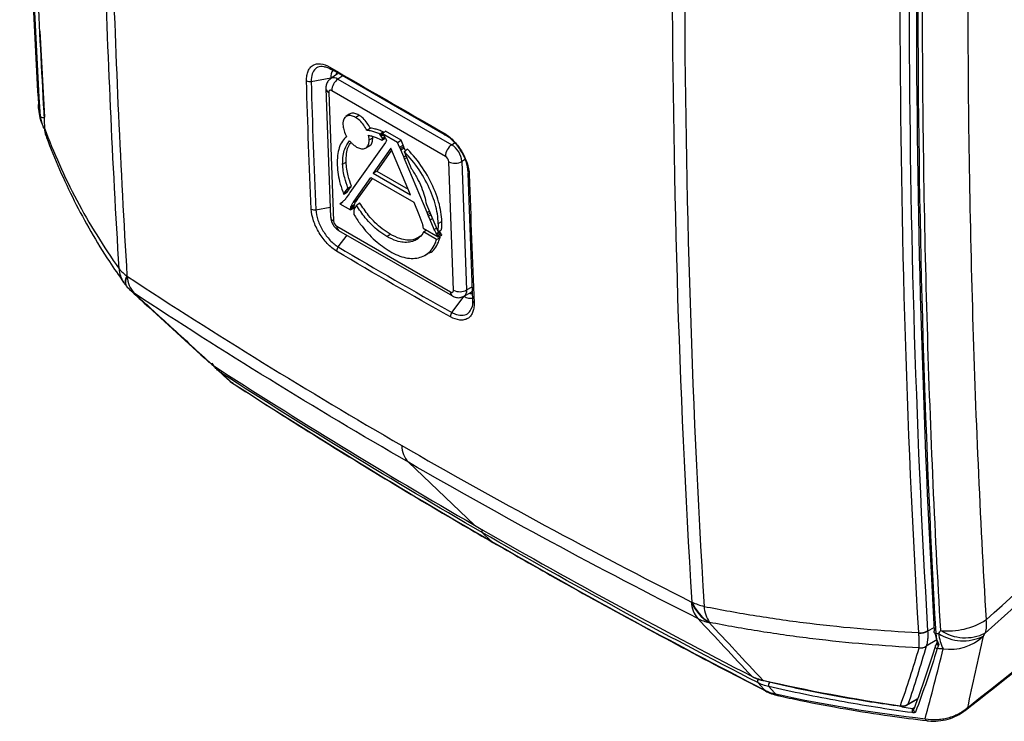
# Model space of a CAD drawing. Units: inches. Extents: x 0 to 241, y 0 to 51.
# Drawn here: x 217 to 221, y 21 to 23 of the extents above; entities that cross this region are included whole.
import ezdxf

# ---------------------------------------------------------------- set-up
doc = ezdxf.new("R2010")
doc.units = ezdxf.units.IN
doc.header["$MEASUREMENT"] = 0

msp = doc.modelspace()

# ---------------------------------------------------------------- linework, layer by layer
at = {"linetype": 'Continuous', "lineweight": 25, "ltscale": 4}
for p, q in [((216.7542, 23.4492), (216.7727, 23.0914)), ((218.4365, 23.0198), (217.9684, 23.29)), ((217.8829, 23.2404), (217.9652, 23.2556)), ((217.993, 23.2711), (217.965, 23.2524)), ((217.9653, 23.2526), (217.9652, 23.2556)), ((218.0149, 23.2632), (217.9945, 23.2499)), ((217.9945, 23.2499), (218.4678, 22.9767)), ((217.9444, 23.2102), (217.9641, 22.6755)), ((218.4418, 22.9283), (217.9686, 23.2015)), ((217.9559, 23.1942), (217.9756, 22.6595)), ((216.7479, 23.1256), (216.7506, 23.1213)), ((216.7508, 23.106), (216.7536, 23.1018)), ((216.764, 23.0651), (216.7563, 23.0938)), ((216.7591, 23.0722), (216.7618, 23.0645)), ((218.0409, 23.1032), (218.0276, 23.0937)), ((218.0676, 23.0907), (218.0814, 23.1002)), ((216.7683, 23.0493), (216.764, 23.0651)), ((216.7683, 23.0493), (216.769, 23.048)), ((216.7721, 23.0511), (216.7722, 23.049)), ((216.7733, 23.0444), (216.7827, 23.0111)), ((218.1141, 23.0367), (218.1282, 23.0463)), ((218.1802, 23.0223), (218.192, 23.033)), ((218.2571, 22.9954), (218.192, 23.033)), ((218.1245, 22.9974), (218.1391, 23.0057)), ((218.1714, 23.0166), (218.1685, 23.021)), ((218.1714, 23.0166), (218.1803, 23.0222)), ((218.1748, 23.0117), (218.1714, 23.0166)), ((218.1748, 23.0117), (218.1836, 23.0172)), ((218.1804, 23.0034), (218.1748, 23.0117)), ((218.1771, 22.9961), (218.1785, 22.9982)), ((218.1785, 22.9982), (218.1913, 23.0051)), ((218.1785, 22.9982), (218.1802, 23.0006)), ((218.1802, 23.0223), (218.186, 23.0137)), ((218.2428, 22.9861), (218.1802, 23.0223)), ((218.1802, 23.0006), (218.1907, 23.0063)), ((218.1802, 23.0006), (218.1811, 23.0019)), ((218.1804, 23.0034), (218.1892, 23.0089)), ((218.1811, 23.0019), (218.1804, 23.0034)), ((218.1811, 23.0019), (218.1903, 23.007)), ((218.1851, 23.0267), (218.1826, 23.0304)), ((218.186, 23.0137), (218.1896, 23.0083)), ((218.192, 23.0037), (218.1896, 23.0083)), ((218.1914, 23.0038), (218.1918, 23.0042)), ((218.192, 23.0037), (218.1972, 22.9937)), ((218.1951, 22.9908), (218.1935, 22.9885)), ((218.1972, 22.9937), (218.1951, 22.9908)), ((218.2428, 22.9861), (218.2571, 22.9954)), ((218.2657, 22.9749), (218.2571, 22.9954)), ((218.1919, 22.9862), (218.0444, 22.7773)), ((218.1095, 22.9627), (218.124, 22.9705)), ((218.2143, 22.9625), (218.1406, 22.8582)), ((218.2176, 22.9545), (218.1557, 22.867)), ((218.1935, 22.9885), (218.1919, 22.9862)), ((218.2965, 22.7682), (218.2143, 22.9625)), ((218.2512, 22.9661), (218.2428, 22.9861)), ((218.2512, 22.9661), (218.2657, 22.9749)), ((218.2535, 22.9607), (218.2512, 22.9661)), ((218.2535, 22.9607), (218.268, 22.9695)), ((218.2558, 22.9552), (218.2535, 22.9607)), ((218.2558, 22.9552), (218.2703, 22.964)), ((218.2682, 22.9256), (218.2558, 22.9552)), ((218.268, 22.9695), (218.2657, 22.9749)), ((218.2703, 22.964), (218.268, 22.9695)), ((218.2753, 22.9519), (218.2703, 22.964)), ((218.4678, 22.9767), (218.48, 22.9847)), ((218.2682, 22.9256), (218.2775, 22.9312)), ((218.2712, 22.9183), (218.2682, 22.9256)), ((218.2706, 22.9475), (218.272, 22.9441)), ((218.2712, 22.9183), (218.2805, 22.9239)), ((218.2744, 22.9107), (218.2712, 22.9183)), ((218.272, 22.9441), (218.2746, 22.9381)), ((218.3652, 22.6941), (218.2744, 22.9107)), ((218.2746, 22.9381), (218.2912, 22.8984)), ((218.5238, 22.9146), (218.5105, 22.9067)), ((218.014, 22.8955), (218.0286, 22.9037)), ((218.2912, 22.8984), (218.2952, 22.8889)), ((218.2952, 22.8889), (218.2997, 22.8782)), ((218.4752, 22.3711), (218.4556, 22.9058)), ((218.5105, 22.9067), (218.5301, 22.372)), ((218.0614, 22.7419), (218.1316, 22.84)), ((218.076, 22.7498), (218.1379, 22.8364)), ((218.1316, 22.84), (218.3096, 22.7373)), ((218.1406, 22.8582), (218.1557, 22.867)), ((218.1406, 22.8582), (218.2965, 22.7682)), ((218.1557, 22.867), (218.2867, 22.7914)), ((218.5555, 22.3288), (218.536, 22.8577)), ((218.0209, 22.7749), (218.0326, 22.7915)), ((218.0326, 22.7915), (218.0472, 22.7994)), ((218.0326, 22.7915), (218.0343, 22.7939)), ((218.0343, 22.7939), (218.0488, 22.8018)), ((218.0343, 22.7939), (218.0358, 22.796)), ((218.0355, 22.7828), (218.0472, 22.7994)), ((218.0472, 22.7994), (218.0488, 22.8018)), ((218.0488, 22.8018), (218.0505, 22.8042)), ((218.0182, 22.7711), (218.0192, 22.7726)), ((218.0192, 22.7726), (218.0338, 22.7805)), ((218.0192, 22.7726), (218.0209, 22.7749)), ((218.0209, 22.7749), (218.0355, 22.7828)), ((218.026, 22.7512), (218.0252, 22.7501)), ((218.0277, 22.7535), (218.026, 22.7512)), ((218.0293, 22.7558), (218.0277, 22.7535)), ((218.0412, 22.7727), (218.0293, 22.7558)), ((218.0321, 22.7781), (218.0338, 22.7805)), ((218.0338, 22.7805), (218.0355, 22.7828)), ((218.0428, 22.7749), (218.0412, 22.7727)), ((218.0444, 22.7773), (218.0428, 22.7749)), ((218.0585, 22.7375), (218.073, 22.7454)), ((218.0599, 22.7397), (218.0745, 22.7476)), ((218.0608, 22.7411), (218.0754, 22.749)), ((218.0614, 22.7419), (218.076, 22.7498)), ((218.0754, 22.749), (218.076, 22.7498)), ((217.9025, 22.7057), (217.9625, 22.7168)), ((218.0029, 22.7312), (218.0471, 22.7057)), ((218.0053, 22.7327), (218.0129, 22.7382)), ((218.0472, 22.7071), (218.0618, 22.7154)), ((218.0474, 22.7117), (218.062, 22.7198)), ((218.048, 22.7154), (218.0626, 22.7235)), ((218.049, 22.7199), (218.0636, 22.7279)), ((218.0608, 22.7411), (218.0614, 22.7419)), ((218.3096, 22.7373), (218.3309, 22.686)), ((218.3625, 22.7282), (218.367, 22.7177)), ((218.367, 22.7177), (218.3709, 22.7082)), ((218.3709, 22.7082), (218.3888, 22.6657)), ((218.0604, 22.6972), (218.0608, 22.6858)), ((218.3309, 22.686), (218.3436, 22.6527)), ((218.3652, 22.6941), (218.3745, 22.6997)), ((218.3683, 22.6868), (218.3652, 22.6941)), ((218.3683, 22.6868), (218.3776, 22.6924)), ((218.3713, 22.6795), (218.3683, 22.6868)), ((218.3713, 22.6795), (218.3806, 22.6851)), ((218.3776, 22.6645), (218.3713, 22.6795)), ((218.3776, 22.6645), (218.3869, 22.6701)), ((218.3951, 22.6244), (218.3776, 22.6645)), ((218.3888, 22.6657), (218.4058, 22.6266)), ((217.9893, 22.637), (218.4626, 22.3638)), ((218.3486, 22.6297), (218.4117, 22.5933)), ((218.3951, 22.6244), (218.4043, 22.6299)), ((218.4058, 22.6266), (218.4058, 22.6266)), ((218.4122, 22.6492), (218.4269, 22.6574)), ((217.9956, 22.5517), (218.0325, 22.6001)), ((217.9974, 22.6203), (218.4707, 22.3471)), ((218.1976, 22.5945), (218.2115, 22.604)), ((218.4049, 22.5824), (218.3511, 22.6135)), ((218.4039, 22.6069), (218.4183, 22.6158)), ((218.4064, 22.6023), (218.4209, 22.6112)), ((218.409, 22.5978), (218.4234, 22.6068)), ((218.4198, 22.5914), (218.4145, 22.5945)), ((218.4183, 22.6158), (218.4171, 22.618)), ((218.3545, 22.5154), (218.369, 22.5232)), ((218.5301, 22.372), (218.5534, 22.3858)), ((218.4688, 22.2784), (218.5203, 22.3458)), ((218.5194, 22.3462), (218.5485, 22.3631)), ((218.5203, 22.3458), (218.5195, 22.3462)), ((218.5203, 22.3458), (218.5214, 22.3473)), ((217.4808, 22.0526), (217.4714, 22.0677)), ((217.494, 22.0378), (217.5362, 21.9992)), ((217.5375, 22.0005), (217.5517, 21.9873)), ((217.5583, 21.9822), (217.5517, 21.9873)), ((218.288, 21.6547), (218.5625, 21.393)), ((218.5941, 21.3628), (218.6319, 21.3268)), ((220.4487, 20.9521), (220.4769, 20.9684)), ((220.4886, 20.9106), (220.4801, 20.9433)), ((220.4875, 20.915), (220.4427, 20.8892)), ((220.4838, 20.8957), (220.4868, 20.9018)), ((220.3627, 20.6439), (220.4078, 20.6699)), ((220.3666, 20.6473), (220.4083, 20.6714)), ((220.3418, 20.6366), (220.3859, 20.6296)), ((220.3859, 20.6296), (220.3952, 20.6353))]:
    msp.add_line(p, q, dxfattribs=at)
at = {"linetype": 'Continuous', "lineweight": 25, "ltscale": 4, "flags": 128}
for points in [[(217.9654, 23.2908), (217.9668, 23.2902), (217.9684, 23.29)], [(217.9907, 23.2778), (217.9871, 23.2715), (217.9853, 23.266)], [(217.9686, 23.2015), (217.966, 23.2027), (217.9636, 23.2033), (217.9613, 23.2032), (217.9594, 23.2025), (217.9579, 23.2012), (217.9567, 23.1993), (217.9561, 23.197), (217.9559, 23.1942)], [(216.7461, 23.1438), (216.7467, 23.1369), (216.7506, 23.1213)], [(216.7731, 23.0463), (216.7723, 23.0493), (216.7721, 23.0511)], [(216.7733, 23.0444), (216.7724, 23.0475), (216.7722, 23.049)], [(218.1685, 23.021), (218.1755, 23.0257), (218.1826, 23.0304)], [(218.1771, 22.9961), (218.1842, 23), (218.1914, 23.0038)], [(218.0358, 22.796), (218.0432, 22.8001), (218.0505, 22.8042)], [(218.3511, 22.6135), (218.3578, 22.6184), (218.3624, 22.6217)], [(218.4049, 22.5824), (218.4124, 22.5869), (218.4198, 22.5914)], [(218.4626, 22.3638), (218.4651, 22.3626), (218.4676, 22.362), (218.4698, 22.3621), (218.4717, 22.3628), (218.4733, 22.3641), (218.4744, 22.366), (218.4751, 22.3683), (218.4752, 22.3711)], [(218.5546, 22.3689), (218.5533, 22.3672), (218.5485, 22.3631)], [(218.5555, 22.3288), (218.555, 22.3272), (218.5548, 22.3258)], [(217.5096, 22.0259), (217.5459, 21.9927), (217.5517, 21.9873)], [(218.6398, 21.3209), (218.6387, 21.3215), (218.6319, 21.3268)], [(220.4777, 20.9526), (220.4761, 20.9513), (220.4752, 20.9497), (220.4749, 20.9481), (220.4753, 20.9466), (220.4764, 20.9452), (220.4781, 20.944), (220.4802, 20.9431), (220.4826, 20.9427)], [(219.7165, 20.7642), (219.7185, 20.7626), (219.7195, 20.762)], [(219.7704, 20.7065), (219.7664, 20.7108), (219.7415, 20.7374)], [(219.7794, 20.7), (219.777, 20.7013), (219.7704, 20.7065)], [(219.7875, 20.7211), (219.8118, 20.6949), (219.8159, 20.6905)], [(220.3666, 20.6473), (220.3646, 20.6452), (220.3627, 20.6439)], [(220.3937, 20.6312), (220.3918, 20.6293), (220.3905, 20.6271)], [(220.6043, 20.6212), (220.6088, 20.6254), (220.6143, 20.6331)]]:
    msp.add_lwpolyline(points, dxfattribs=at)
at = {"linetype": 'Continuous', "lineweight": 25, "ltscale": 16}
for centre, radius, start, end in [((217.9699, 23.2987), 0.00913, 174.7274, 240.419), ((218.0085, 23.2607), 0.0436, 142.086, 186.7376), ((217.8773, 23.2687), 0.0289, 241.8954, 281.2711), ((217.9777, 23.2278), 0.0277, 52.8033, 117.4707), ((217.971, 23.2237), 0.0324, 90.8604, 100.4031), ((218.0291, 23.2002), 0.0606, 124.8635, 178.7525), ((217.9645, 23.2125), 0.0202, 186.7296, 244.9497), ((216.9427, 23.1544), 0.1969, 183.3667, 188.4329), ((216.9455, 23.1352), 0.1969, 188.5064, 198.6625), ((216.8588, 23.1058), 0.1053, 182.1755, 198.5922), ((216.7658, 23.1013), 0.012, 218.1207, 305.2357), ((218.4425, 23.025), 0.0082, 171.7463, 264.3377), ((218.5024, 22.927), 0.0606, 124.8635, 178.7525), ((218.4183, 22.8985), 0.0925, 5.0831, 57.6926), ((218.4259, 22.9031), 0.0297, 5.0831, 57.6926), ((218.4822, 22.958), 0.0586, 242.9726, 298.8447), ((218.5442, 22.8605), 0.00892, 160.6328, 249.6857), ((217.8966, 22.7336), 0.0286, 242.338, 282.052), ((217.9842, 22.6779), 0.0202, 186.7869, 244.9454), ((218.0052, 22.6622), 0.0297, 185.0831, 237.6926), ((218.0083, 22.6359), 0.0191, 176.772, 235.1393), ((218.0181, 22.5332), 0.0292, 140.6692, 179.1083), ((217.1849, 22.5392), 0.1283, 217.9114, 237.7227), ((217.188, 22.4627), 0.1043, 181.2681, 214.3989), ((217.1486, 22.4064), 0.0403, 142.9409, 201.1005), ((217.1507, 22.404), 0.0404, 143.0252, 201.1776), ((217.2208, 22.4287), 0.1023, 180.2689, 223.5563), ((217.2628, 22.5172), 0.1969, 215.3912, 219.535), ((217.2648, 22.5148), 0.1969, 219.5628, 227.5115), ((217.2049, 22.4495), 0.1083, 227.5234, 237.3994), ((218.4816, 22.3627), 0.019, 176.7631, 235.2481), ((218.5018, 22.4233), 0.0586, 242.9726, 298.8447), ((218.5033, 22.368), 0.0272, 306.3387, 8.3369), ((218.5462, 22.3831), 0.0455, 235.1449, 281.9707), ((218.5478, 22.3859), 0.0288, 254.3596, 284.3058), ((218.565, 22.3266), 0.0102, 184.5331, 245.7319), ((218.4922, 22.2602), 0.0297, 141.9935, 179.8809), ((217.5171, 22.0307), 0.00893, 144.8243, 212.8832), ((218.3637, 21.7252), 0.1035, 180.3702, 222.9665), ((218.6029, 21.3679), 0.0102, 139.9536, 209.5903), ((219.5716, 21.0741), 0.1056, 180.5911, 221.7586), ((219.6306, 21.1403), 0.1778, 202.2361, 238.9412), ((219.5696, 21.2746), 0.2256, 243.2708, 256.8496), ((219.6328, 21.1405), 0.1779, 202.2642, 238.9706), ((219.6484, 21.062), 0.1303, 183.1083, 214.5546), ((219.5675, 21.1464), 0.1609, 242.3661, 259.7586), ((220.5363, 21.2374), 0.2844, 263.3577, 303.0962), ((220.6021, 20.9769), 0.0923, 339.0409, 13.9263), ((220.4188, 21.0034), 0.058, 262.9255, 300.9285), ((220.4185, 21.0011), 0.0576, 263.3581, 301.6838), ((220.5966, 21.0959), 0.1845, 236.4123, 296.7297), ((220.6807, 20.9624), 0.1873, 186.1771, 206.7415), ((220.6053, 21.1087), 0.1845, 236.4804, 296.7288), ((220.4939, 20.9052), 0.00757, 134.2373, 204.7986), ((220.4969, 20.9025), 0.0102, 177.9186, 257.1838), ((220.4933, 20.9058), 0.00736, 210.9622, 275.6682), ((220.5422, 21.0749), 0.1989, 261.6926, 313.7047), ((220.4199, 20.9218), 0.0399, 260.4457, 304.6482), ((220.4201, 20.922), 0.0399, 260.2574, 304.5467), ((220.4896, 20.8883), 0.00934, 128.0825, 264.7322), ((219.7533, 20.7426), 0.0129, 121.3362, 203.5173), ((219.7667, 20.7501), 0.00473, 208.6254, 257.3756), ((219.8081, 20.7263), 0.0213, 146.6159, 194.3521), ((219.8302, 20.6998), 0.0171, 213.1298, 256.8999), ((220.3443, 20.6802), 0.0398, 256.7817, 304.0984), ((220.3384, 20.6421), 0.00327, 190.4965, 253.9341), ((220.343, 20.678), 0.0394, 261.882, 299.9973), ((220.4166, 20.6178), 0.0329, 158.8812, 189.1409), ((220.3997, 20.624), 0.00967, 161.3611, 259.0698), ((220.45, 20.5907), 0.0122, 197.3263, 256.255)]:
    msp.add_arc(centre, radius, start, end, dxfattribs=at)
at = {"linetype": 'Continuous', "lineweight": 25, "ltscale": 4}
for points, knots in [([(216.7467, 28.5034), (216.7433, 28.4453), (216.7295, 28.2053), (216.7109, 27.7865), (216.6914, 27.2473), (216.6781, 26.7114), (216.6707, 26.1806), (216.6694, 25.6566), (216.674, 25.1377), (216.6844, 24.6204), (216.7008, 24.1016), (216.7215, 23.6086), (216.7395, 23.2903), (216.7477, 23.1439)], [0, 0, 0, 0, 0.031518, 0.130096, 0.228592, 0.327122, 0.425664, 0.523096, 0.619761, 0.717341, 0.815858, 0.915344, 1, 1, 1, 1]), ([(216.7506, 28.477), (216.7253, 28.0166), (216.7062, 27.5594), (216.6809, 26.6521), (216.6745, 26.2021), (216.6745, 25.309), (216.6809, 24.8659), (216.7062, 23.9877), (216.7253, 23.5525), (216.7506, 23.1213)], [0, 0, 0, 0, 0.25, 0.25, 0.5, 0.5, 0.75, 0.75, 1, 1, 1, 1]), ([(216.7563, 23.0938), (216.7046, 23.962), (216.6788, 24.8455), (216.6788, 26.6429), (216.7046, 27.555), (216.7563, 28.4805)], [0, 0, 0, 0, 0.5, 0.5, 1, 1, 1, 1]), ([(216.7589, 28.1402), (216.7486, 27.9333), (216.723, 27.4174), (216.7018, 26.6027), (216.6946, 25.8898), (216.6969, 25.2681), (216.7044, 24.7355), (216.7253, 23.9562), (216.7547, 23.3972), (216.7731, 23.0463)], [0, 0, 0, 0, 0.1183, 0.295024, 0.471726, 0.534827, 0.661049, 0.787271, 1, 1, 1, 1]), ([(217.0837, 22.4604), (217.0566, 22.9058), (217.0362, 23.3557), (217.0091, 24.2636), (217.0023, 24.7217), (217.0023, 26.1082), (217.0294, 27.0471), (217.0837, 28.0005)], [0, 0, 0, 0, 0.25, 0.25, 0.5, 0.5, 1, 1, 1, 1]), ([(217.1164, 27.9723), (217.0621, 27.0185), (217.035, 26.0794), (217.035, 24.6925), (217.0418, 24.2344), (217.0689, 23.3263), (217.0893, 22.8763), (217.1164, 22.4308)], [0, 0, 0, 0, 0.5, 0.5, 0.75, 0.75, 1, 1, 1, 1]), ([(219.4682, 21.0731), (219.4138, 21.9642), (219.3867, 22.8721), (219.3867, 24.2589), (219.3934, 24.7251), (219.4206, 25.6645), (219.441, 26.1377), (219.4682, 26.6146)], [0, 0, 0, 0, 0.5, 0.5, 0.75, 0.75, 1, 1, 1, 1]), ([(219.5183, 26.5951), (219.4912, 26.1183), (219.4708, 25.6451), (219.4437, 24.706), (219.4369, 24.2399), (219.4369, 22.8534), (219.464, 21.9458), (219.5183, 21.0549)], [0, 0, 0, 0, 0.25, 0.25, 0.5, 0.5, 1, 1, 1, 1]), ([(220.4117, 20.9459), (220.3604, 21.8149), (220.3348, 22.6998), (220.3348, 24.5014), (220.3604, 25.4169), (220.4117, 26.3456)], [0, 0, 0, 0, 0.5, 0.5, 1, 1, 1, 1]), ([(220.4486, 26.3498), (220.3974, 25.4216), (220.3717, 24.5074), (220.3717, 22.7067), (220.3973, 21.8222), (220.4486, 20.9537)], [0, 0, 0, 0, 0.5, 0.5, 1, 1, 1, 1]), ([(220.4777, 20.9526), (220.428, 21.8194), (220.4033, 22.7022), (220.4033, 24.4993), (220.4281, 25.4118), (220.4777, 26.3384)], [0, 0, 0, 0, 0.5, 0.5, 1, 1, 1, 1]), ([(220.4826, 26.3293), (220.433, 25.4027), (220.4082, 24.4899), (220.4082, 22.6925), (220.433, 21.8096), (220.4826, 20.9427)], [0, 0, 0, 0, 0.5, 0.5, 1, 1, 1, 1]), ([(220.5034, 20.9549), (220.4781, 21.386), (220.4592, 21.8213), (220.4339, 22.6993), (220.4276, 23.1421), (220.4276, 24.0352), (220.4339, 24.4856), (220.4592, 25.393), (220.4782, 25.8501), (220.5034, 26.3105)], [0, 0, 0, 0, 0.25, 0.25, 0.5, 0.5, 0.75, 0.75, 1, 1, 1, 1]), ([(220.6917, 26.3359), (220.6664, 25.8771), (220.6474, 25.4217), (220.6222, 24.5174), (220.6159, 24.0686), (220.6159, 23.1786), (220.6222, 22.7374), (220.6474, 21.8625), (220.6664, 21.4288), (220.6917, 20.9991)], [0, 0, 0, 0, 0.25, 0.25, 0.5, 0.5, 0.75, 0.75, 1, 1, 1, 1]), ([(220.6917, 20.9991), (221.4067, 21.64), (222.1216, 22.2822), (222.9257, 23.005), (223.0151, 23.0853), (223.1491, 23.2058), (223.1938, 23.2459), (223.2441, 23.2911), (223.2496, 23.2961), (223.2608, 23.3063), (223.2663, 23.3115), (223.2828, 23.3278), (223.2937, 23.3393), (223.3258, 23.376), (223.3458, 23.4022), (223.374, 23.444), (223.3831, 23.4583), (223.4006, 23.4878), (223.409, 23.5029), (223.4325, 23.5485), (223.4464, 23.5795), (223.4644, 23.627), (223.4699, 23.6431), (223.4797, 23.6747), (223.484, 23.6903), (223.4916, 23.7214), (223.4947, 23.7369), (223.4999, 23.7675), (223.502, 23.7828), (223.5046, 23.8124), (223.5052, 23.8268), (223.5052, 23.8548), (223.5052, 23.8688), (223.5051, 23.9107), (223.505, 23.9946), (223.5048, 24.0784), (223.5042, 24.5816), (223.5039, 25.0286), (223.5039, 25.4754)], [0, 0, 0, 0, 0.5, 0.5, 0.5625, 0.5625, 0.59375, 0.59375, 0.597656, 0.597656, 0.601562, 0.601562, 0.609375, 0.609375, 0.625, 0.625, 0.632812, 0.632812, 0.640625, 0.640625, 0.65625, 0.65625, 0.664062, 0.664062, 0.671875, 0.671875, 0.679687, 0.679687, 0.6875, 0.6875, 0.695312, 0.695312, 0.703125, 0.703125, 0.71875, 0.75, 0.75, 1, 1, 1, 1]), ([(217.8637, 23.2432), (217.8635, 23.2509), (217.8639, 23.258), (217.866, 23.2712), (217.8678, 23.2774), (217.8724, 23.2884), (217.8753, 23.2932), (217.8822, 23.3014), (217.8862, 23.3048), (217.8952, 23.31), (217.9001, 23.3118), (217.9108, 23.3138), (217.9165, 23.314), (217.9344, 23.312), (217.9475, 23.3073), (217.9608, 23.2995)], [0, 0, 0, 0, 0.125, 0.125, 0.25, 0.25, 0.375, 0.375, 0.5, 0.5, 0.625, 0.625, 0.75, 0.75, 1, 1, 1, 1]), ([(217.936, 23.3004), (217.9314, 23.3013), (217.9174, 23.304), (217.8996, 23.2942), (217.8849, 23.2733), (217.8836, 23.2513), (217.8829, 23.2404)], [0, 0, 0, 0, 0.140994, 0.427306, 0.7137, 1, 1, 1, 1]), ([(217.9351, 23.302), (217.9402, 23.3011), (217.9492, 23.2996), (217.9603, 23.2931), (217.9651, 23.2903)], [0, 0, 0, 0, 0.568917, 1, 1, 1, 1]), ([(217.9652, 23.252), (217.9613, 23.249), (217.9532, 23.2429), (217.9464, 23.2291), (217.9443, 23.2178), (217.9444, 23.2115), (217.9444, 23.2102)], [0, 0, 0, 0, 0.300505, 0.612802, 0.915431, 1, 1, 1, 1]), ([(223.2516, 23.2521), (223.2499, 23.2506), (223.2483, 23.2491), (223.245, 23.2461), (223.24, 23.2416), (223.2283, 23.2311), (223.205, 23.21), (223.1583, 23.168), (223.0649, 23.0838), (222.8781, 22.9156), (222.718, 22.7713), (222.3977, 22.4828), (222.1842, 22.2905), (221.5434, 21.7134), (221.1161, 21.3287), (220.6883, 20.9439)], [0, 0, 0, 0, 0.001953, 0.001953, 0.003906, 0.007813, 0.015625, 0.03125, 0.0625, 0.125, 0.25, 0.25, 0.5, 0.5, 1, 1, 1, 1]), ([(216.7479, 23.1256), (216.7486, 23.121), (216.7496, 23.1145), (216.7506, 23.108), (216.7509, 23.106)], [0, 0, 0, 0, 0.699781, 1, 1, 1, 1]), ([(218.0676, 23.0907), (218.0619, 23.0934), (218.0501, 23.099), (218.0343, 23.0985), (218.0222, 23.0905), (218.0156, 23.077), (218.0153, 23.0654), (218.0152, 23.0605)], [0, 0, 0, 0, 0.19804, 0.412901, 0.626889, 0.842656, 1, 1, 1, 1]), ([(218.0814, 23.1002), (218.0758, 23.1029), (218.064, 23.1084), (218.0498, 23.1088), (218.0438, 23.1041), (218.0415, 23.1023)], [0, 0, 0, 0, 0.365293, 0.767086, 1, 1, 1, 1]), ([(218.1141, 23.0367), (218.1104, 23.0438), (218.1024, 23.0588), (218.0857, 23.0783), (218.0734, 23.0867), (218.0676, 23.0907)], [0, 0, 0, 0, 0.315288, 0.67346, 1, 1, 1, 1]), ([(218.1282, 23.0463), (218.1245, 23.0533), (218.1165, 23.0681), (218.0998, 23.0876), (218.0875, 23.0961), (218.0814, 23.1002)], [0, 0, 0, 0, 0.314956, 0.6638335, 1, 1, 1, 1]), ([(220.6045, 20.621), (220.9113, 20.8632), (221.6688, 21.4614), (222.655, 22.2392), (223.3671, 22.7989), (223.6498, 23.0226), (223.7008, 23.0685), (223.7169, 23.083)], [0, 0, 0, 0, 0.295595, 0.730066, 0.947303, 0.983284, 1, 1, 1, 1]), ([(216.7713, 23.0438), (216.7712, 23.0441), (216.77, 23.0462), (216.7691, 23.0478), (216.7683, 23.0493)], [0, 0, 0, 0, 0.1037815, 1, 1, 1, 1]), ([(216.7724, 23.049), (216.7725, 23.0479), (216.7726, 23.0363), (216.7758, 23.0215), (216.7819, 23.0088), (216.7833, 23.0059)], [0, 0, 0, 0, 0.077646, 0.792613, 1, 1, 1, 1]), ([(216.7731, 23.0463), (216.8107, 22.9439), (216.8554, 22.8435), (216.9332, 22.6968), (216.9609, 22.6486), (217.0197, 22.5534), (217.0508, 22.5066), (217.0837, 22.4604)], [0, 0, 0, 0, 0.5, 0.5, 0.75, 0.75, 1, 1, 1, 1]), ([(218.0152, 23.0605), (218.0159, 23.0538), (218.0175, 23.0399), (218.0243, 23.0229), (218.0293, 23.0138), (218.0301, 23.0122)], [0, 0, 0, 0, 0.434642, 0.903046, 1, 1, 1, 1]), ([(218.1685, 23.021), (218.163, 23.0233), (218.152, 23.0279), (218.1337, 23.0336), (218.1213, 23.0356), (218.1141, 23.0367)], [0, 0, 0, 0, 0.294141, 0.588291, 1, 1, 1, 1]), ([(218.1826, 23.0304), (218.1771, 23.0327), (218.1661, 23.0373), (218.1478, 23.0431), (218.1354, 23.0451), (218.1282, 23.0463)], [0, 0, 0, 0, 0.294538, 0.589083, 1, 1, 1, 1]), ([(216.7808, 23.0105), (216.7812, 23.0094), (216.7971, 22.9632), (216.8347, 22.8735), (216.8956, 22.7424), (216.9652, 22.6145), (217.0341, 22.5011), (217.0824, 22.4326), (217.1024, 22.4042)], [0, 0, 0, 0, 0.005214, 0.21579, 0.427148, 0.638226, 0.849922, 1, 1, 1, 1]), ([(218.0301, 23.0122), (218.0241, 23.0056), (218.0058, 22.9855), (217.9919, 22.944), (217.9915, 22.9057), (217.9913, 22.8921)], [0, 0, 0, 0, 0.242566, 0.732738, 1, 1, 1, 1]), ([(218.014, 22.8955), (218.0142, 22.9078), (218.0145, 22.9307), (218.0229, 22.9653), (218.0354, 22.9823), (218.0431, 22.9928)], [0, 0, 0, 0, 0.30514, 0.568925, 1, 1, 1, 1]), ([(218.0431, 22.9928), (218.0456, 22.9899), (218.0506, 22.984), (218.0604, 22.9749), (218.0676, 22.9701), (218.0721, 22.9672)], [0, 0, 0, 0, 0.278636, 0.557514, 1, 1, 1, 1]), ([(218.0721, 22.9672), (218.0777, 22.9645), (218.0895, 22.9589), (218.1053, 22.9594), (218.1175, 22.9674), (218.124, 22.9809), (218.1243, 22.9925), (218.1245, 22.9974)], [0, 0, 0, 0, 0.1980677, 0.4130002, 0.626961, 0.8426975, 1, 1, 1, 1]), ([(218.1217, 23.0159), (218.1269, 23.0149), (218.1373, 23.0129), (218.1558, 23.0067), (218.1692, 23), (218.1771, 22.9961)], [0, 0, 0, 0, 0.29287, 0.585791, 1, 1, 1, 1]), ([(218.1245, 22.9974), (218.1244, 22.9989), (218.1243, 23.0018), (218.1237, 23.0064), (218.1228, 23.0111), (218.122, 23.0143), (218.1217, 23.0159)], [0, 0, 0, 0, 0.249575, 0.499148, 0.748952, 1, 1, 1, 1]), ([(218.1234, 22.9713), (218.1261, 22.9727), (218.1332, 22.9764), (218.1386, 22.9889), (218.139, 23.0007), (218.1391, 23.0057)], [0, 0, 0, 0, 0.262938, 0.686183, 1, 1, 1, 1]), ([(218.1391, 23.0057), (218.1391, 23.0071), (218.139, 23.0092), (218.1387, 23.0114), (218.1386, 23.0121)], [0, 0, 0, 0, 0.698016, 1, 1, 1, 1]), ([(218.4344, 23.0262), (218.4412, 23.0223), (218.4479, 23.0177), (218.4612, 23.0073), (218.4678, 23.0014), (218.4804, 22.9885), (218.4864, 22.9816), (218.4979, 22.9669), (218.5033, 22.959), (218.5132, 22.943), (218.5176, 22.9347), (218.5256, 22.9179), (218.529, 22.9094), (218.5374, 22.8842), (218.5406, 22.8674), (218.5411, 22.8521)], [0, 0, 0, 0, 0.125, 0.125, 0.25, 0.25, 0.375, 0.375, 0.5, 0.5, 0.625, 0.625, 0.75, 0.75, 1, 1, 1, 1]), ([(218.5358, 22.8635), (218.5354, 22.877), (218.5325, 22.8917), (218.5251, 22.9139), (218.5221, 22.9214), (218.5151, 22.9363), (218.5112, 22.9435), (218.5025, 22.9576), (218.4977, 22.9646), (218.4876, 22.9775), (218.4823, 22.9836), (218.4711, 22.995), (218.4653, 23.0002), (218.4536, 23.0094), (218.4477, 23.0134), (218.4417, 23.0168)], [0, 0, 0, 0, 0.25, 0.25, 0.375, 0.375, 0.5, 0.5, 0.625, 0.625, 0.75, 0.75, 0.875, 0.875, 1, 1, 1, 1]), ([(218.0286, 22.9037), (218.0288, 22.916), (218.0292, 22.9388), (218.0357, 22.9675), (218.0446, 22.9802), (218.0489, 22.9863)], [0, 0, 0, 0, 0.374692, 0.697224, 1, 1, 1, 1]), ([(218.2706, 22.9475), (218.2727, 22.9494), (218.2767, 22.9531), (218.2808, 22.9569), (218.2828, 22.9588)], [0, 0, 0, 0, 0.5, 1, 1, 1, 1]), ([(218.4269, 22.6574), (218.4259, 22.6704), (218.4229, 22.7095), (218.4015, 22.7831), (218.3564, 22.8716), (218.312, 22.9292), (218.2862, 22.9553), (218.2828, 22.9588)], [0, 0, 0, 0, 0.1322973, 0.3995909, 0.6770944, 0.9574001, 1, 1, 1, 1]), ([(218.4122, 22.6492), (218.4112, 22.6621), (218.4082, 22.7012), (218.3868, 22.7748), (218.3417, 22.863), (218.2981, 22.9194), (218.2732, 22.9448), (218.2706, 22.9475)], [0, 0, 0, 0, 0.133845, 0.404286, 0.684062, 0.966677, 1, 1, 1, 1]), ([(217.9913, 22.8921), (217.9923, 22.8792), (217.9943, 22.8538), (218.0034, 22.8128), (218.0132, 22.7851), (218.0182, 22.7711)], [0, 0, 0, 0, 0.33913, 0.665506, 1, 1, 1, 1]), ([(218.0358, 22.796), (218.0309, 22.8103), (218.0226, 22.8345), (218.016, 22.8678), (218.0147, 22.8862), (218.014, 22.8955)], [0, 0, 0, 0, 0.413286, 0.703943, 1, 1, 1, 1]), ([(218.0505, 22.8042), (218.0456, 22.8184), (218.0373, 22.8427), (218.0306, 22.8761), (218.0293, 22.8945), (218.0286, 22.9037)], [0, 0, 0, 0, 0.412997, 0.703767, 1, 1, 1, 1]), ([(218.2997, 22.8782), (218.3081, 22.8647), (218.3312, 22.8275), (218.3526, 22.775), (218.3601, 22.7395), (218.3625, 22.7282)], [0, 0, 0, 0, 0.27933, 0.771899, 1, 1, 1, 1]), ([(218.0252, 22.7501), (218.0245, 22.7492), (218.023, 22.7473), (218.0196, 22.7441), (218.017, 22.7417), (218.0153, 22.7401)], [0, 0, 0, 0, 0.249455, 0.498983, 1, 1, 1, 1]), ([(218.0182, 22.7711), (218.0205, 22.7723), (218.0252, 22.7746), (218.0298, 22.7769), (218.0321, 22.7781)], [0, 0, 0, 0, 0.5, 1, 1, 1, 1]), ([(218.0636, 22.7279), (218.0646, 22.7302), (218.0664, 22.7345), (218.0697, 22.7402), (218.0719, 22.7437), (218.073, 22.7454)], [0, 0, 0, 0, 0.361601, 0.680661, 1, 1, 1, 1]), ([(218.073, 22.7454), (218.0732, 22.7456), (218.0734, 22.746), (218.0739, 22.7467), (218.0742, 22.7473), (218.0745, 22.7476)], [0, 0, 0, 0, 0.258647, 0.517293, 1, 1, 1, 1]), ([(218.0745, 22.7476), (218.0746, 22.7478), (218.0747, 22.748), (218.075, 22.7485), (218.0753, 22.7488), (218.0754, 22.749)], [0, 0, 0, 0, 0.26261, 0.52522, 1, 1, 1, 1]), ([(217.989, 22.5336), (217.9823, 22.5376), (217.9757, 22.5423), (217.9628, 22.5528), (217.9563, 22.5589), (217.9438, 22.5719), (217.9379, 22.5788), (217.9266, 22.5937), (217.9213, 22.6016), (217.9115, 22.6177), (217.9071, 22.6259), (217.8992, 22.6428), (217.8958, 22.6513), (217.8874, 22.6765), (217.884, 22.6931), (217.8833, 22.7083)], [0, 0, 0, 0, 0.125, 0.125, 0.25, 0.25, 0.375, 0.375, 0.5, 0.5, 0.625, 0.625, 0.75, 0.75, 1, 1, 1, 1]), ([(217.9025, 22.7057), (217.9032, 22.6923), (217.9061, 22.6777), (217.9136, 22.6555), (217.9166, 22.6479), (217.9235, 22.6331), (217.9274, 22.6258), (217.936, 22.6116), (217.9407, 22.6046), (217.9507, 22.5916), (217.9559, 22.5854), (217.9668, 22.5739), (217.9725, 22.5686), (217.9839, 22.5593), (217.9897, 22.5552), (217.9956, 22.5517)], [0, 0, 0, 0, 0.25, 0.25, 0.375, 0.375, 0.5, 0.5, 0.625, 0.625, 0.75, 0.75, 0.875, 0.875, 1, 1, 1, 1]), ([(218.0029, 22.7312), (218.0046, 22.7325), (218.0087, 22.7354), (218.0127, 22.7384), (218.0151, 22.7401)], [0, 0, 0, 0, 0.42421, 1, 1, 1, 1]), ([(218.0053, 22.7327), (218.005, 22.7325), (218.0042, 22.732), (218.0034, 22.7315), (218.0029, 22.7312)], [0, 0, 0, 0, 0.409584, 1, 1, 1, 1]), ([(218.0153, 22.7401), (218.0145, 22.7394), (218.0128, 22.738), (218.0095, 22.7355), (218.0069, 22.7338), (218.0053, 22.7327)], [0, 0, 0, 0, 0.263302, 0.526604, 1, 1, 1, 1]), ([(218.0471, 22.7057), (218.0488, 22.7066), (218.052, 22.7082), (218.0569, 22.7107), (218.0601, 22.7124), (218.0617, 22.7132)], [0, 0, 0, 0, 0.342531, 0.671265, 1, 1, 1, 1]), ([(218.0471, 22.7057), (218.0471, 22.7059), (218.0472, 22.7064), (218.0472, 22.7069), (218.0472, 22.7071)], [0, 0, 0, 0, 0.444768, 1, 1, 1, 1]), ([(218.0472, 22.7071), (218.0472, 22.7075), (218.0472, 22.7083), (218.0472, 22.7099), (218.0473, 22.7109), (218.0474, 22.7117)], [0, 0, 0, 0, 0.25778, 0.515569, 1, 1, 1, 1]), ([(218.0474, 22.7117), (218.0474, 22.712), (218.0475, 22.7126), (218.0477, 22.7139), (218.0479, 22.7148), (218.048, 22.7154)], [0, 0, 0, 0, 0.254864, 0.509695, 1, 1, 1, 1]), ([(218.048, 22.7154), (218.0481, 22.7158), (218.0482, 22.7166), (218.0485, 22.7182), (218.0488, 22.7192), (218.049, 22.7199)], [0, 0, 0, 0, 0.267034, 0.534072, 1, 1, 1, 1]), ([(218.049, 22.7199), (218.05, 22.7222), (218.0518, 22.7265), (218.0551, 22.7322), (218.0574, 22.7357), (218.0585, 22.7375)], [0, 0, 0, 0, 0.359519, 0.679616, 1, 1, 1, 1]), ([(218.0585, 22.7375), (218.0586, 22.7377), (218.0589, 22.7381), (218.0593, 22.7388), (218.0597, 22.7394), (218.0599, 22.7397)], [0, 0, 0, 0, 0.2583756, 0.5167512, 1, 1, 1, 1]), ([(218.0599, 22.7397), (218.06, 22.7398), (218.0602, 22.7401), (218.0605, 22.7405), (218.0607, 22.7409), (218.0608, 22.7411)], [0, 0, 0, 0, 0.261293, 0.522585, 1, 1, 1, 1]), ([(218.0618, 22.7077), (218.0615, 22.7068), (218.061, 22.7051), (218.0604, 22.7017), (218.0604, 22.6989), (218.0604, 22.6972)], [0, 0, 0, 0, 0.279609, 0.559281, 1, 1, 1, 1]), ([(218.0617, 22.7132), (218.0617, 22.7134), (218.0617, 22.7138), (218.0618, 22.7145), (218.0618, 22.7151), (218.0618, 22.7154)], [0, 0, 0, 0, 0.293527, 0.586713, 1, 1, 1, 1]), ([(218.0687, 22.7208), (218.0675, 22.7187), (218.0656, 22.7156), (218.0632, 22.7113), (218.0623, 22.7089), (218.0618, 22.7077)], [0, 0, 0, 0, 0.499225, 0.749321, 1, 1, 1, 1]), ([(218.0618, 22.7154), (218.0618, 22.7158), (218.0618, 22.7166), (218.0619, 22.7181), (218.062, 22.7191), (218.062, 22.7198)], [0, 0, 0, 0, 0.2623007, 0.5246115, 1, 1, 1, 1]), ([(218.062, 22.7198), (218.062, 22.7201), (218.0621, 22.7208), (218.0623, 22.722), (218.0625, 22.7229), (218.0626, 22.7235)], [0, 0, 0, 0, 0.258983, 0.517927, 1, 1, 1, 1]), ([(218.0626, 22.7235), (218.0627, 22.7239), (218.0629, 22.7247), (218.0631, 22.7262), (218.0634, 22.7273), (218.0636, 22.7279)], [0, 0, 0, 0, 0.271275, 0.542555, 1, 1, 1, 1]), ([(218.0701, 22.723), (218.07, 22.7228), (218.0697, 22.7224), (218.0693, 22.7217), (218.0689, 22.7212), (218.0687, 22.7208)], [0, 0, 0, 0, 0.256763, 0.513526, 1, 1, 1, 1]), ([(218.0711, 22.7245), (218.071, 22.7243), (218.0706, 22.7238), (218.0703, 22.7233), (218.0701, 22.723)], [0, 0, 0, 0, 0.367717, 1, 1, 1, 1]), ([(218.0711, 22.7245), (218.0732, 22.7261), (218.0778, 22.7295), (218.0824, 22.7329), (218.0848, 22.7347)], [0, 0, 0, 0, 0.47031, 1, 1, 1, 1]), ([(218.1976, 22.5945), (218.1864, 22.6017), (218.1555, 22.6216), (218.1104, 22.666), (218.083, 22.7068), (218.0711, 22.7245)], [0, 0, 0, 0, 0.244049, 0.671875, 1, 1, 1, 1]), ([(218.2115, 22.604), (218.2003, 22.6113), (218.1695, 22.6311), (218.1242, 22.6756), (218.0968, 22.7167), (218.0848, 22.7347)], [0, 0, 0, 0, 0.243384, 0.668239, 1, 1, 1, 1]), ([(217.9641, 22.6755), (217.9646, 22.6705), (217.9659, 22.659), (217.9744, 22.6413), (217.986, 22.6277), (217.9948, 22.622), (217.9974, 22.6203)], [0, 0, 0, 0, 0.225071, 0.522514, 0.858191, 1, 1, 1, 1]), ([(218.0608, 22.6858), (218.0695, 22.6725), (218.0957, 22.6326), (218.1468, 22.5757), (218.19, 22.5467), (218.2105, 22.5329)], [0, 0, 0, 0, 0.2065274, 0.6237487, 1, 1, 1, 1]), ([(218.3436, 22.6527), (218.3441, 22.6513), (218.3451, 22.6484), (218.3465, 22.644), (218.3472, 22.6412), (218.3475, 22.6398)], [0, 0, 0, 0, 0.3435453, 0.6711488, 1, 1, 1, 1]), ([(218.3475, 22.6398), (218.3477, 22.6386), (218.3482, 22.6362), (218.3484, 22.6329), (218.3486, 22.6307), (218.3486, 22.6297)], [0, 0, 0, 0, 0.35759, 0.67842, 1, 1, 1, 1]), ([(218.4039, 22.6069), (218.4031, 22.6084), (218.4015, 22.6114), (218.3985, 22.6173), (218.3964, 22.6216), (218.3951, 22.6244)], [0, 0, 0, 0, 0.263144, 0.526288, 1, 1, 1, 1]), ([(218.4058, 22.6266), (218.4059, 22.6264), (218.406, 22.6261), (218.4063, 22.6255), (218.4066, 22.6248), (218.4069, 22.6243), (218.407, 22.624)], [0, 0, 0, 0, 0.203554, 0.407118, 0.610677, 1, 1, 1, 1]), ([(218.407, 22.624), (218.4072, 22.6235), (218.4077, 22.6225), (218.4086, 22.6207), (218.4092, 22.6193), (218.4097, 22.6185)], [0, 0, 0, 0, 0.263777, 0.527556, 1, 1, 1, 1]), ([(218.4112, 22.6154), (218.4115, 22.6183), (218.412, 22.6241), (218.4125, 22.6353), (218.4123, 22.6438), (218.4122, 22.6492)], [0, 0, 0, 0, 0.268553, 0.537107, 1, 1, 1, 1]), ([(218.4112, 22.6154), (218.4141, 22.6167), (218.4189, 22.6188), (218.4237, 22.621), (218.4257, 22.6218)], [0, 0, 0, 0, 0.595795, 1, 1, 1, 1]), ([(218.4257, 22.6218), (218.426, 22.6247), (218.4265, 22.6305), (218.4271, 22.6422), (218.427, 22.6514), (218.4269, 22.6574)], [0, 0, 0, 0, 0.253955, 0.507911, 1, 1, 1, 1]), ([(218.3511, 22.6135), (218.3459, 22.6058), (218.3314, 22.5842), (218.2941, 22.5674), (218.2451, 22.5708), (218.2114, 22.5876), (218.1976, 22.5945)], [0, 0, 0, 0, 0.173105, 0.479988, 0.786657, 1, 1, 1, 1]), ([(218.2105, 22.5329), (218.2217, 22.527), (218.2554, 22.5093), (218.31, 22.4989), (218.3644, 22.5149), (218.3936, 22.5491), (218.4028, 22.5761), (218.4049, 22.5824)], [0, 0, 0, 0, 0.126958, 0.38348, 0.648999, 0.917097, 1, 1, 1, 1]), ([(218.3382, 22.5967), (218.3281, 22.5903), (218.3048, 22.5756), (218.2587, 22.5807), (218.2253, 22.5972), (218.2115, 22.604)], [0, 0, 0, 0, 0.3115752, 0.7163323, 1, 1, 1, 1]), ([(218.3681, 22.525), (218.3706, 22.5256), (218.3918, 22.5311), (218.408, 22.5575), (218.4175, 22.5847), (218.4198, 22.5914)], [0, 0, 0, 0, 0.093685, 0.775935, 1, 1, 1, 1]), ([(218.4064, 22.6023), (218.4062, 22.6027), (218.4058, 22.6035), (218.4049, 22.605), (218.4043, 22.6061), (218.4039, 22.6069)], [0, 0, 0, 0, 0.259769, 0.519534, 1, 1, 1, 1]), ([(218.409, 22.5978), (218.4088, 22.5982), (218.4083, 22.599), (218.4075, 22.6005), (218.4068, 22.6016), (218.4064, 22.6023)], [0, 0, 0, 0, 0.253637, 0.507265, 1, 1, 1, 1]), ([(218.4117, 22.5933), (218.4113, 22.5938), (218.4104, 22.5954), (218.4095, 22.5969), (218.409, 22.5978)], [0, 0, 0, 0, 0.392256, 1, 1, 1, 1]), ([(218.4097, 22.6185), (218.4099, 22.618), (218.4104, 22.617), (218.4109, 22.616), (218.4112, 22.6154)], [0, 0, 0, 0, 0.4279874, 1, 1, 1, 1]), ([(218.4117, 22.5933), (218.4139, 22.5942), (218.4192, 22.5965), (218.4244, 22.5988), (218.4275, 22.6001)], [0, 0, 0, 0, 0.4214, 1, 1, 1, 1]), ([(218.4209, 22.6112), (218.4206, 22.6116), (218.4202, 22.6124), (218.4194, 22.6139), (218.4187, 22.615), (218.4183, 22.6158)], [0, 0, 0, 0, 0.261043, 0.522081, 1, 1, 1, 1]), ([(218.4234, 22.6068), (218.4232, 22.6072), (218.4227, 22.6079), (218.4219, 22.6094), (218.4213, 22.6105), (218.4209, 22.6112)], [0, 0, 0, 0, 0.255663, 0.511317, 1, 1, 1, 1]), ([(218.4275, 22.6001), (218.4271, 22.6007), (218.4263, 22.6018), (218.425, 22.6041), (218.424, 22.6057), (218.4234, 22.6068)], [0, 0, 0, 0, 0.2664477, 0.5328809, 1, 1, 1, 1]), ([(217.1101, 22.393), (217.1109, 22.392), (217.1119, 22.3908), (217.1128, 22.3896), (217.1131, 22.3894)], [0, 0, 0, 0, 0.785087, 1, 1, 1, 1]), ([(217.1318, 22.3696), (217.1507, 22.3523), (217.2595, 22.2526), (217.3683, 22.153), (217.4581, 22.0707)], [0, 0, 0, 0, 0.173537, 1, 1, 1, 1]), ([(217.1466, 22.3583), (217.194, 22.3149), (217.2413, 22.2716), (217.2887, 22.2282), (217.3457, 22.176), (217.4027, 22.1238), (217.4597, 22.0716), (217.4642, 22.0675), (217.4687, 22.0634), (217.4732, 22.0593)], [0.00148334, 0.00148334, 0.00148334, 0.00148334, 0.00873991, 0.00873991, 0.00873991, 0.01747982, 0.01747982, 0.01747982, 0.01816917, 0.01816917, 0.01816917, 0.01816917]), ([(218.4707, 22.3471), (218.4761, 22.3446), (218.4865, 22.3398), (218.504, 22.3394), (218.5142, 22.3439), (218.5193, 22.3462)], [0, 0, 0, 0, 0.3479049, 0.6776209, 1, 1, 1, 1]), ([(218.5608, 22.3172), (218.5611, 22.3097), (218.5607, 22.3026), (218.5587, 22.2895), (218.557, 22.2833), (218.5524, 22.2723), (218.5495, 22.2675), (218.5426, 22.2593), (218.5385, 22.2558), (218.5294, 22.2505), (218.5245, 22.2487), (218.5136, 22.2466), (218.5077, 22.2464), (218.4895, 22.2482), (218.4761, 22.2527), (218.4625, 22.2602)], [0, 0, 0, 0, 0.125, 0.125, 0.25, 0.25, 0.375, 0.375, 0.5, 0.5, 0.625, 0.625, 0.75, 0.75, 1, 1, 1, 1]), ([(218.4688, 22.2784), (218.4752, 22.2753), (218.4919, 22.2672), (218.5167, 22.2651), (218.5391, 22.2738), (218.5467, 22.2889), (218.5503, 22.296)], [0, 0, 0, 0, 0.177418, 0.460531, 0.743725, 1, 1, 1, 1]), ([(218.5503, 22.296), (218.5509, 22.2966), (218.5516, 22.2974), (218.5517, 22.2987), (218.5517, 22.299)], [0, 0, 0, 0, 0.76351, 1, 1, 1, 1]), ([(218.5543, 22.3258), (218.5545, 22.32), (218.555, 22.3092), (218.5524, 22.3022), (218.5512, 22.2989)], [0, 0, 0, 0, 0.536227, 1, 1, 1, 1]), ([(217.5096, 22.0259), (217.5036, 22.0298), (217.4981, 22.034), (217.4885, 22.043), (217.4843, 22.0477), (217.4808, 22.0526)], [0, 0, 0, 0, 0.5, 0.5, 1, 1, 1, 1]), ([(217.5374, 21.9989), (217.5433, 21.9931), (217.5497, 21.9869), (217.5576, 21.9828), (217.5582, 21.9825)], [0, 0, 0, 0, 0.922745, 1, 1, 1, 1]), ([(217.5584, 21.9825), (217.6482, 21.9247), (217.8494, 21.7952), (218.1691, 21.5984), (218.4406, 21.4361), (218.5987, 21.3449), (218.6396, 21.3213)], [0, 0, 0, 0, 0.255354, 0.57271, 0.889579, 1, 1, 1, 1]), ([(218.64, 21.3213), (218.7189, 21.2759), (218.9176, 21.1615), (219.2401, 20.9839), (219.5416, 20.8226), (219.7222, 20.7298), (219.7796, 20.7003)], [0, 0, 0, 0, 0.212861, 0.536033, 0.852395, 1, 1, 1, 1]), ([(219.5183, 21.0549), (219.5902, 21.0406), (219.6629, 21.0276), (219.8095, 21.0041), (219.8835, 20.9937), (220.1071, 20.9663), (220.2585, 20.9535), (220.4117, 20.9459)], [0, 0, 0, 0, 0.25, 0.25, 0.5, 0.5, 1, 1, 1, 1]), ([(219.7165, 20.7642), (219.6784, 20.805), (219.6404, 20.8457), (219.6024, 20.8864), (219.5659, 20.9256), (219.5293, 20.9647), (219.4928, 21.0038)], [0.00126308, 0.00126308, 0.00126308, 0.00126308, 0.00977418, 0.00977418, 0.00977418, 0.0179489, 0.0179489, 0.0179489, 0.0179489]), ([(219.5389, 20.988), (219.5754, 20.9489), (219.6118, 20.9097), (219.6483, 20.8706), (219.6864, 20.8297), (219.7245, 20.7887), (219.7626, 20.7478)], [0.001513, 0.001513, 0.001513, 0.001513, 0.00968737, 0.00968737, 0.00968737, 0.01823033, 0.01823033, 0.01823033, 0.01823033]), ([(220.4133, 20.8824), (220.2638, 20.8899), (220.116, 20.9024), (219.8977, 20.9289), (219.8254, 20.939), (219.6823, 20.9617), (219.6113, 20.9742), (219.5411, 20.9881)], [0, 0, 0, 0, 0.5, 0.5, 0.75, 0.75, 1, 1, 1, 1]), ([(220.4134, 20.8827), (220.414, 20.8887), (220.4143, 20.8969), (220.4139, 20.9123), (220.4137, 20.918), (220.413, 20.9303), (220.4125, 20.9369), (220.4118, 20.9439)], [0, 0, 0, 0, 0.5, 0.5, 0.75, 0.75, 1, 1, 1, 1]), ([(220.4487, 20.9521), (220.4491, 20.945), (220.4493, 20.9384), (220.4492, 20.9259), (220.4489, 20.9201), (220.4473, 20.9042), (220.4454, 20.8957), (220.4427, 20.8892)], [0, 0, 0, 0, 0.25, 0.25, 0.5, 0.5, 1, 1, 1, 1]), ([(220.487, 20.902), (220.487, 20.9019), (220.4871, 20.9018), (220.4871, 20.9019), (220.4871, 20.9019)], [0, 0, 0, 0, 0.968901, 1, 1, 1, 1]), ([(220.3352, 20.6415), (220.3496, 20.6805), (220.363, 20.7203), (220.3888, 20.8008), (220.4012, 20.8414), (220.4133, 20.8824)], [0, 0, 0, 0, 0.5, 0.5, 1, 1, 1, 1]), ([(220.4426, 20.8889), (220.4308, 20.8479), (220.4187, 20.8071), (220.3935, 20.7264), (220.3805, 20.6865), (220.3666, 20.6473)], [0, 0, 0, 0, 0.5, 0.5, 1, 1, 1, 1]), ([(220.3937, 20.6312), (220.4101, 20.6741), (220.4255, 20.7178), (220.4553, 20.8062), (220.4697, 20.8508), (220.4838, 20.8957)], [0, 0, 0, 0, 0.5, 0.5, 1, 1, 1, 1]), ([(220.4887, 20.879), (220.4745, 20.8342), (220.46, 20.7895), (220.4299, 20.7012), (220.4144, 20.6574), (220.3979, 20.6145)], [0, 0, 0, 0, 0.5, 0.5, 1, 1, 1, 1]), ([(219.7195, 20.7622), (219.7198, 20.762), (219.729, 20.756), (219.745, 20.7506), (219.7611, 20.7469), (219.7657, 20.7458)], [0, 0, 0, 0, 0.0209001, 0.7216258, 1, 1, 1, 1]), ([(219.7875, 20.7211), (219.7791, 20.723), (219.7709, 20.7253), (219.7556, 20.7308), (219.7483, 20.7339), (219.7415, 20.7374)], [0, 0, 0, 0, 0.5, 0.5, 1, 1, 1, 1]), ([(219.7658, 20.7459), (219.7975, 20.7385), (219.8847, 20.7182), (220.0332, 20.6887), (220.192, 20.6603), (220.2954, 20.6455), (220.3376, 20.6394)], [0, 0, 0, 0, 0.170702, 0.468629, 0.782985, 1, 1, 1, 1]), ([(219.7739, 20.7029), (219.782, 20.6987), (219.7986, 20.6902), (219.8169, 20.686), (219.8262, 20.6838)], [0, 0, 0, 0, 0.49385, 1, 1, 1, 1]), ([(220.3841, 20.6126), (220.2825, 20.6264), (220.1819, 20.6423), (219.9828, 20.6785), (219.8844, 20.6987), (219.7875, 20.7211)], [0, 0, 0, 0, 0.5, 0.5, 1, 1, 1, 1]), ([(219.8264, 20.6836), (219.8575, 20.6767), (219.9504, 20.6561), (220.1058, 20.6275), (220.2817, 20.5993), (220.3955, 20.5855), (220.4472, 20.5792)], [0, 0, 0, 0, 0.15456, 0.461488, 0.755819, 1, 1, 1, 1]), ([(220.3979, 20.6145), (220.3974, 20.6134), (220.3959, 20.6126), (220.3908, 20.6119), (220.3875, 20.6121), (220.3841, 20.6126)], [0, 0, 0, 0, 0.5, 0.5, 1, 1, 1, 1]), ([(220.3859, 20.6296), (220.3872, 20.6297), (220.3891, 20.6299), (220.3911, 20.6301), (220.3923, 20.6304), (220.3929, 20.6305), (220.3934, 20.6307), (220.3934, 20.6308), (220.3935, 20.6308)], [0, 0, 0, 0, 0.414946, 0.613962, 0.698649, 0.887962, 0.9727, 1, 1, 1, 1]), ([(220.4384, 20.5871), (220.4542, 20.5844), (220.4702, 20.5834), (220.4943, 20.5844), (220.5023, 20.5852), (220.5181, 20.5875), (220.5258, 20.5891), (220.5411, 20.5931), (220.5486, 20.5955), (220.5632, 20.6011), (220.5702, 20.6043), (220.5905, 20.6148), (220.6031, 20.6233), (220.6143, 20.6331)], [0, 0, 0, 0, 0.25, 0.25, 0.375, 0.375, 0.5, 0.5, 0.625, 0.625, 0.75, 0.75, 1, 1, 1, 1]), ([(220.447, 20.5791), (220.4487, 20.5789), (220.4638, 20.5764), (220.4934, 20.5772), (220.5339, 20.5844), (220.572, 20.5987), (220.5935, 20.6138), (220.604, 20.6212)], [0, 0, 0, 0, 0.031035, 0.274791, 0.519577, 0.764907, 1, 1, 1, 1])]:
    msp.add_open_spline(points, degree=3, knots=knots, dxfattribs=at)
for points in [[(217.9608, 23.2995), (218.1169, 23.2085), (218.2748, 23.1173), (218.4344, 23.0262)], [(217.8833, 22.7083), (217.8751, 22.8863), (217.8686, 23.0646), (217.8637, 23.2432)], [(217.8829, 23.2404), (217.8878, 23.0619), (217.8943, 22.8836), (217.9025, 22.7057)], [(216.7506, 23.1213), (216.7516, 23.1148), (216.7526, 23.1083), (216.7536, 23.1018)], [(216.7536, 23.1018), (216.7545, 23.0991), (216.7554, 23.0965), (216.7563, 23.0938)], [(216.7731, 23.0463), (216.7732, 23.0457), (216.7732, 23.0451), (216.7733, 23.0444)], [(220.6143, 20.6331), (221.6371, 21.442), (222.6601, 22.2494), (223.6833, 23.0563)], [(218.5411, 22.8521), (218.5472, 22.6728), (218.5538, 22.4945), (218.5608, 22.3172)], [(217.9956, 22.5517), (218.1516, 22.4584), (218.3094, 22.3673), (218.4688, 22.2784)], [(218.4625, 22.2602), (218.303, 22.3491), (218.1451, 22.4403), (217.989, 22.5336)], [(217.1164, 22.4308), (217.1171, 22.4299), (217.1178, 22.4291), (217.1185, 22.4283)], [(217.1185, 22.4283), (217.488, 22.1852), (217.8687, 21.9506), (218.2602, 21.7246)], [(218.288, 21.6547), (217.8967, 21.8806), (217.5161, 22.1152), (217.1466, 22.3583)], [(217.4732, 22.0593), (217.8252, 21.8312), (218.1884, 21.6089), (218.5625, 21.393)], [(218.5941, 21.3628), (218.2219, 21.5777), (217.8603, 21.7989), (217.5096, 22.0259)], [(217.5517, 21.9873), (217.9018, 21.7607), (218.2619, 21.5404), (218.6319, 21.3268)], [(218.2602, 21.7246), (218.6517, 21.4986), (219.0538, 21.2813), (219.466, 21.0731)], [(219.4928, 21.0038), (219.081, 21.2118), (218.6792, 21.4289), (218.288, 21.6547)], [(218.5625, 21.393), (218.9366, 21.177), (219.3215, 20.9674), (219.7165, 20.7642)], [(219.7415, 20.7374), (219.349, 20.9395), (218.9663, 21.148), (218.5941, 21.3628)], [(218.6319, 21.3268), (219.0018, 21.1132), (219.3816, 20.9064), (219.7704, 20.7065)], [(219.466, 21.0731), (219.4667, 21.0731), (219.4674, 21.0731), (219.4682, 21.0731)], [(219.5411, 20.9881), (219.5403, 20.9881), (219.5396, 20.988), (219.5389, 20.988)], [(220.4118, 20.9439), (220.4118, 20.9446), (220.4117, 20.9452), (220.4117, 20.9459)], [(220.4486, 20.9537), (220.4487, 20.9531), (220.4487, 20.9526), (220.4487, 20.9521)], [(220.4826, 20.9427), (220.4866, 20.9425), (220.4906, 20.9424), (220.4945, 20.9422)], [(220.4826, 20.9427), (220.4837, 20.9253), (220.4875, 20.9106), (220.4941, 20.8984)], [(220.4945, 20.9422), (220.4975, 20.9464), (220.5005, 20.9507), (220.5034, 20.9549)], [(220.6883, 20.9439), (220.6854, 20.9397), (220.6825, 20.9354), (220.6796, 20.9311)], [(220.6796, 20.9311), (220.6572, 20.831), (220.6351, 20.7314), (220.6143, 20.6331)], [(220.4133, 20.8824), (220.4133, 20.8825), (220.4133, 20.8826), (220.4134, 20.8827)], [(220.4384, 20.5871), (220.4644, 20.6827), (220.4893, 20.7802), (220.5135, 20.8781)], [(220.4427, 20.8892), (220.4427, 20.8891), (220.4427, 20.889), (220.4426, 20.8889)], [(220.4946, 20.8925), (220.4918, 20.8874), (220.4898, 20.8828), (220.4887, 20.879)], [(220.5135, 20.8781), (220.5052, 20.8784), (220.497, 20.8787), (220.4887, 20.879)], [(220.4941, 20.8984), (220.4952, 20.8963), (220.4955, 20.8942), (220.4946, 20.8925)], [(219.7165, 20.7642), (219.7303, 20.7571), (219.7457, 20.7516), (219.7626, 20.7478)], [(219.7626, 20.7478), (219.9489, 20.7046), (220.1403, 20.6692), (220.3352, 20.6415)], [(219.7704, 20.7065), (219.7843, 20.6992), (219.7995, 20.6939), (219.8159, 20.6905)], [(219.8159, 20.6905), (220.0178, 20.646), (220.2259, 20.6115), (220.4384, 20.5871)]]:
    msp.add_open_spline(points, degree=3, dxfattribs=at)

doc.saveas('drawing.dxf')
